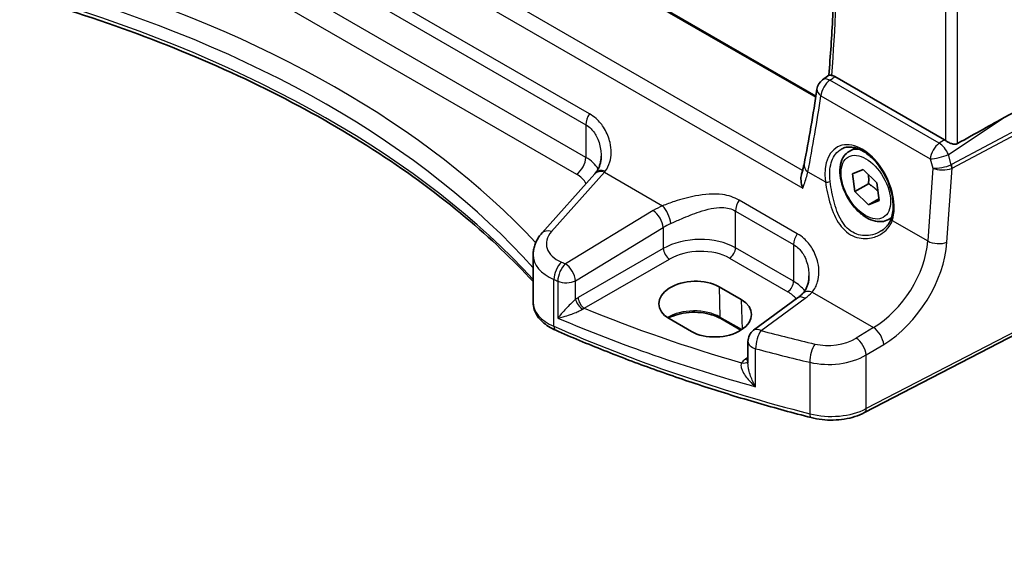
# Model space of a CAD drawing. Units: millimetres. Extents: x 22 to 2603, y 12 to 574.
# Drawn here: x 115 to 171, y 167 to 197 of the extents above; entities that cross this region are included whole.
import ezdxf

# ---------------------------------------------------------------- set-up
doc = ezdxf.new("R2010")
doc.units = ezdxf.units.MM
doc.header["$LTSCALE"] = 1.5
doc.layers.get('Defpoints').update_dxf_attribs({"lineweight": 25})
for name, color, linetype, lineweight in [('Dimension (ISO)', 7, 'Continuous', 18), ('Visible (ISO)', 7, 'Continuous', 35), ('Visible Narrow (ISO)', 7, 'Continuous', 25)]:
    doc.layers.add(name, color=color, linetype=linetype, lineweight=lineweight)
doc.styles.add('Note Text (TK)', font='MS PGothic.ttf')
doc.dimstyles.new('Default - Method 1b (TK)', dxfattribs={"dimscale": 1.5, "dimtxt": 2.5, "dimasz": 2.5, "dimexe": 1, "dimexo": 1.5, "dimgap": 1, "dimtad": 1, "dimtoh": 1, "dimrnd": 1e-08, "dimdsep": 46, "dimtxsty": 'Note Text (TK)', "dimcen": 0.09, "dimdle": 5, "dimclrd": 100, "dimclre": 100, "dimclrt": 7, "dimadec": 1, "dimazin": 1, "dimtfac": 1, "dimtmove": 0, "dimatfit": 3, "dimfxl": 1, "dimtolj": 1, "dimlwd": -1, "dimlwe": -1, "dimarcsym": 0})

# ---------------------------------------------------------------- blocks, each defined once
blk = doc.blocks.new('*D5')
at = {"layer": 'Defpoints', "color": 0}
for p in [(171.352, 224.214), (175.663, 181.319), (199.383, 167.625)]:
    blk.add_point(p, dxfattribs=at)
at = {"layer": 'Dimension (ISO)', "color": 100}
for p, q in [((173.587, 222.924), (201.351, 206.894)), ((199.816, 204.004), (199.427, 171.375)), ((177.898, 180.029), (200.872, 166.765))]:
    blk.add_line(p, q, dxfattribs=at)
for points in [[(199.191, 204.012), (200.441, 203.997), (199.861, 207.754)], [(198.802, 171.382), (200.052, 171.367), (199.383, 167.625)]]:
    blk.add_solid(points, dxfattribs=at)
at = {"layer": 'Dimension (ISO)', "color": 7, "insert": (196.212, 184.023), "char_height": 3.75, "attachment_point": 4, "rotation": 89.3169, "style": 'Note Text (TK)'}
blk.add_mtext('\\A1;{\\Q29.317;\\W0.822;\\H0.816x; \\fＭＳ Ｐゴシック|b0|i0;\\H3.7310;49}', dxfattribs=at)

msp = doc.modelspace()

# ---------------------------------------------------------------- linework, layer by layer
at = {"layer": 'Visible (ISO)'}
for p, q in [((160.6055, 193.0702), (120.0654, 216.4761)), ((160.9836, 194.0005), (161.3469, 194.2681)), ((167.9609, 190.561), (161.6868, 194.1834)), ((175.917, 194.2531), (171.3894, 191.838)), ((162.5138, 189.9018), (162.8648, 190.1045)), ((162.6936, 188.6135), (163.3167, 188.8629)), ((163.3167, 188.8629), (164.0852, 188.1006)), ((147.9422, 188.6166), (144.9164, 185.2152)), ((162.8389, 187.6018), (162.6936, 188.6135)), ((163.6167, 188.0509), (162.8389, 187.6018)), ((164.0852, 188.1006), (164.2305, 187.089)), ((163.6073, 186.8396), (162.8389, 187.6018)), ((164.2159, 187.1909), (163.6073, 186.8396)), ((164.2305, 187.089), (163.6073, 186.8396)), ((164.7638, 186.0047), (164.9361, 186.1042)), ((144.4194, 181.263), (144.4194, 183.985)), ((155.06, 182.1464), (156.3328, 181.4116)), ((159.5556, 181.5098), (157.0419, 179.6569)), ((175.6574, 181.3162), (163.3853, 174.9366)), ((153.474, 179.588), (152.2012, 180.3229)), ((156.3096, 179.66), (155.1547, 180.3267)), ((156.7166, 179.0129), (156.7166, 177.7633))]:
    msp.add_line(p, q, dxfattribs=at)
for centre, start, end in [((161.458, 193.3563), 126.36869, 171.50015), ((157.5166, 179.0129), 126.3945, 179.99996)]:
    msp.add_arc(centre, 0.8, start, end, dxfattribs=at)
for centre, major_axis, ratio, start_param, end_param in [((79.2441, 250.8121), (50.9046, -105.7303), 0.6156119, 0.6894025, 0.7358705), ((157.2191, 182.8166), (15.8499, 9.774), 0.0299768, 0.4463863, 0.7414527), ((167.9602, 189.9057), (0.3983, -0.695), 0.5780899, 2.2507325, 2.3592586), ((148.3496, 192.207), (-1.7245, -4.2959), 0.3147575, 0.7188437, 0.7438582), ((153.6306, 181.2347), (-2.0206, -0.0968), 0.6067284, 3.8979198, 7.0395124), ((154.9034, 180.4998), (2.0206, 0.0968), 0.6067284, 3.8979198, 7.0395124)]:
    msp.add_ellipse(centre, major_axis=major_axis, ratio=ratio, start_param=start_param, end_param=end_param, dxfattribs=at)
for points, knots in [([(161.4027, 211.0768), (161.4703, 210.1153), (161.5262, 209.1595), (161.6267, 207.0039), (161.6641, 205.8078), (161.7013, 203.4368), (161.7011, 202.2619), (161.6631, 199.935), (161.6253, 198.7829), (161.5123, 196.5047), (161.4371, 195.3786), (161.3432, 194.2653)], [3.0572036, 3.0572036, 3.0572036, 3.0572036, 3.0863244, 3.0863244, 3.12329883, 3.12329883, 3.16027326, 3.16027326, 3.19724768, 3.19724768, 3.23417384, 3.23417384, 3.23417384, 3.23417384]), ([(116.5116, 198.3929), (118.9134, 197.6723), (121.2379, 196.8669), (125.6972, 195.0989), (127.832, 194.1365), (131.8796, 192.0696), (133.7923, 190.9651), (137.3671, 188.6317), (139.029, 187.4027), (141.9623, 184.9364), (143.2537, 183.7067), (144.4194, 182.4405)], [1.26467752, 1.26467752, 1.26467752, 1.26467752, 1.38712505, 1.38712505, 1.50957257, 1.50957257, 1.63202009, 1.63202009, 1.75446761, 1.75446761, 1.86768326, 1.86768326, 1.86768326, 1.86768326]), ([(161.5073, 194.2532), (161.4894, 194.2565), (161.473, 194.2596), (161.4177, 194.2694), (161.3893, 194.2732), (161.359, 194.2729), (161.3512, 194.2712), (161.3469, 194.2681)], [-0.103390613, -0.103390613, -0.103390613, -0.103390613, -0.095208266, -0.095208266, -0.073074231, -0.073074231, -0.058964616, -0.058964616, -0.058964616, -0.058964616]), ([(168.7103, 190.3457), (168.6904, 190.3343), (168.6689, 190.3256), (168.618, 190.3125), (168.588, 190.3095), (168.4953, 190.3112), (168.4295, 190.3266), (168.3073, 190.3671), (168.2419, 190.3955), (168.1217, 190.4573), (168.0668, 190.4904), (168.0222, 190.5218)], [0.001876589, 0.001876589, 0.001876589, 0.001876589, 0.00987368, 0.00987368, 0.01974736, 0.01974736, 0.03949472, 0.03949472, 0.05918015, 0.05918015, 0.078120507, 0.078120507, 0.078120507, 0.078120507]), ([(162.0858, 190.0497), (162.1625, 190.0897), (162.2448, 190.1183), (162.4175, 190.1515), (162.5076, 190.1568), (162.6907, 190.1442), (162.7831, 190.1278), (162.9693, 190.0747), (163.063, 190.0389), (163.2507, 189.9485), (163.3448, 189.8942), (163.5317, 189.7681), (163.6245, 189.6964), (163.8066, 189.5367), (163.896, 189.4488), (164.0688, 189.2587), (164.1524, 189.1565), (164.3112, 188.9403), (164.3865, 188.8262), (164.5268, 188.5893), (164.5917, 188.4663), (164.7094, 188.2149), (164.7622, 188.0863), (164.854, 187.8272), (164.8931, 187.6965), (164.9566, 187.4368), (164.9811, 187.3077), (165.0149, 187.0547), (165.0243, 186.9307), (165.0281, 186.6912), (165.0225, 186.5756), (164.9935, 186.3252), (164.9654, 186.1939), (164.9268, 186.0748)], [-0.7588108, -0.7588108, -0.7588108, -0.7588108, -0.5757137, -0.5757137, -0.399253, -0.399253, -0.2347124, -0.2347124, -0.0771458, -0.0771458, 0.0775664, 0.0775664, 0.2315157, 0.2315157, 0.3856007, 0.3856007, 0.5401278, 0.5401278, 0.6951264, 0.6951264, 0.8505003, 0.8505003, 1.0060957, 1.0060957, 1.1617337, 1.1617337, 1.3172361, 1.3172361, 1.4724695, 1.4724695, 1.6274411, 1.6274411, 1.8258259, 1.8258259, 1.8258259, 1.8258259]), ([(148.3113, 189.6362), (148.3113, 189.5586), (148.3066, 189.4822), (148.2882, 189.334), (148.2744, 189.2621), (148.2387, 189.1249), (148.2167, 189.0596), (148.1653, 188.9367), (148.136, 188.8792), (148.0709, 188.7726), (148.0351, 188.7234), (147.9962, 188.6783)], [0.30802812, 0.30802812, 0.30802812, 0.30802812, 0.34900041, 0.34900041, 0.38997269, 0.38997269, 0.43094497, 0.43094497, 0.47191725, 0.47191725, 0.51288953, 0.51288953, 0.51288953, 0.51288953]), ([(164.7638, 186.0047), (164.6423, 185.9346), (164.5049, 185.8933), (164.2082, 185.8683), (164.0484, 185.8891), (163.7105, 185.9923), (163.5322, 186.0825), (163.183, 186.3232), (163.0126, 186.4758), (162.7003, 186.8239), (162.5584, 187.0191), (162.3153, 187.4328), (162.214, 187.6511), (162.0612, 188.0922), (162.0098, 188.3149), (161.9649, 188.7459), (161.9715, 188.9541), (162.0501, 189.3312), (162.1206, 189.5018), (162.3043, 189.7486), (162.4019, 189.8372), (162.5138, 189.9018)], [4.1058894, 4.1058894, 4.1058894, 4.1058894, 4.3709202, 4.3709202, 4.6598856, 4.6598856, 4.9879314, 4.9879314, 5.3269943, 5.3269943, 5.6634579, 5.6634579, 5.9983099, 5.9983099, 6.3345383, 6.3345383, 6.6735436, 6.6735436, 7.0032367, 7.0032367, 7.247482, 7.247482, 7.247482, 7.247482]), ([(159.9249, 189.1608), (159.918, 189.1255), (159.9106, 189.0897), (159.8949, 189.0175), (159.8865, 188.9811), (159.8688, 188.9074), (159.8594, 188.8703), (159.8397, 188.7954), (159.8294, 188.7576), (159.8077, 188.6814), (159.7964, 188.6431), (159.7846, 188.6044)], [0, 0, 0, 0, 0.015832026, 0.015832026, 0.031664053, 0.031664053, 0.047496079, 0.047496079, 0.063328105, 0.063328105, 0.079160131, 0.079160131, 0.079160131, 0.079160131]), ([(159.8476, 187.7887), (159.8471, 187.7903), (159.8466, 187.7919), (159.7974, 187.9393), (159.7641, 188.0901), (159.7441, 188.3483), (159.749, 188.4603), (159.7762, 188.5753), (159.7802, 188.59), (159.7846, 188.6044)], [-0.000503739, -0.000503739, -0.000503739, -0.000503739, 0, 0, 0.046580018, 0.046580018, 0.0835182, 0.0835182, 0.089055098, 0.089055098, 0.089055098, 0.089055098]), ([(164.9268, 186.0748), (164.9078, 186.0158), (164.8843, 185.9584), (164.829, 185.8475), (164.7972, 185.794), (164.7259, 185.6914), (164.6864, 185.6424), (164.6005, 185.5494), (164.5541, 185.5055), (164.4553, 185.4234), (164.4028, 185.3853), (164.3479, 185.3503)], [0, 0, 0, 0, 0.028738, 0.028738, 0.05747599, 0.05747599, 0.08621399, 0.08621399, 0.11495198, 0.11495198, 0.14368998, 0.14368998, 0.14368998, 0.14368998]), ([(144.4194, 183.985), (144.4194, 184.0777), (144.4272, 184.1702), (144.4576, 184.3517), (144.4801, 184.4407), (144.5381, 184.6132), (144.5735, 184.6966), (144.655, 184.8566), (144.7012, 184.9333), (144.8025, 185.0795), (144.8576, 185.1491), (144.9164, 185.2152)], [0.78539853, 0.78539853, 0.78539853, 0.78539853, 0.89011821, 0.89011821, 0.99483789, 0.99483789, 1.09955757, 1.09955757, 1.20427726, 1.20427726, 1.30899694, 1.30899694, 1.30899694, 1.30899694]), ([(160.2063, 182.7685), (160.2063, 182.6863), (160.201, 182.6053), (160.1803, 182.4487), (160.1649, 182.373), (160.1249, 182.2291), (160.1003, 182.1609), (160.043, 182.0337), (160.0104, 181.9746), (159.9379, 181.8657), (159.8982, 181.816), (159.8549, 181.7707)], [0.30802812, 0.30802812, 0.30802812, 0.30802812, 0.35148997, 0.35148997, 0.39495182, 0.39495182, 0.43841367, 0.43841367, 0.48187552, 0.48187552, 0.52533737, 0.52533737, 0.52533737, 0.52533737]), ([(159.8549, 181.7707), (159.8382, 181.7532), (159.8208, 181.7356), (159.7848, 181.7006), (159.7661, 181.6831), (159.7275, 181.6481), (159.7075, 181.6306), (159.6663, 181.5958), (159.645, 181.5785), (159.6013, 181.544), (159.5787, 181.5268), (159.5556, 181.5098)], [1.34163394, 1.34163394, 1.34163394, 1.34163394, 1.37699444, 1.37699444, 1.41235494, 1.41235494, 1.44771544, 1.44771544, 1.48307595, 1.48307595, 1.51843645, 1.51843645, 1.51843645, 1.51843645]), ([(144.4194, 181.263), (144.4194, 181.121), (144.4425, 180.9793), (144.5295, 180.7098), (144.5931, 180.5823), (144.751, 180.3465), (144.8451, 180.2381), (145.0568, 180.0403), (145.1744, 179.9507), (145.4283, 179.7894), (145.5647, 179.7177), (145.7087, 179.6547)], [0.7853978, 0.7853978, 0.7853978, 0.7853978, 0.96983658, 0.96983658, 1.15427536, 1.15427536, 1.33871414, 1.33871414, 1.52315291, 1.52315291, 1.70759169, 1.70759169, 1.70759169, 1.70759169]), ([(155.1547, 180.3267), (155.0057, 180.4128), (154.8303, 180.4875), (154.4431, 180.6044), (154.231, 180.6462), (153.7921, 180.691), (153.5652, 180.6937), (153.1214, 180.6593), (152.9046, 180.6221), (152.5054, 180.513), (152.3228, 180.4412), (152.1623, 180.355), (152.1584, 180.3529), (152.1546, 180.3508)], [4.712389, 4.712389, 4.712389, 4.712389, 5.0162731, 5.0162731, 5.3227238, 5.3227238, 5.6313582, 5.6313582, 5.9401385, 5.9401385, 6.2469601, 6.2469601, 6.2545501, 6.2545501, 6.2545501, 6.2545501]), ([(160.3348, 174.6515), (159.2988, 174.9194), (158.2732, 175.201), (156.2452, 175.7907), (155.2427, 176.099), (153.2628, 176.7415), (152.2854, 177.0759), (150.3576, 177.7699), (149.4073, 178.1297), (147.5358, 178.8738), (146.6145, 179.2583), (145.7087, 179.6547)], [4.34808661, 4.34808661, 4.34808661, 4.34808661, 4.39358801, 4.39358801, 4.43908941, 4.43908941, 4.48459081, 4.48459081, 4.53009221, 4.53009221, 4.57559362, 4.57559362, 4.57559362, 4.57559362]), ([(160.3348, 174.6515), (160.5346, 174.5999), (160.7423, 174.5621), (161.1653, 174.5151), (161.3805, 174.5058), (161.8094, 174.5159), (162.023, 174.5352), (162.4397, 174.6021), (162.6428, 174.6497), (163.0301, 174.7725), (163.2143, 174.8477), (163.3853, 174.9366)], [1.9350987, 1.9350987, 1.9350987, 1.9350987, 2.1659255, 2.1659255, 2.3967523, 2.3967523, 2.6275791, 2.6275791, 2.858406, 2.858406, 3.0892328, 3.0892328, 3.0892328, 3.0892328])]:
    msp.add_open_spline(points, degree=3, knots=knots, dxfattribs=at)
msp.add_open_spline([(161.5073, 194.2532), (161.5651, 194.2422), (161.6257, 194.2186), (161.6868, 194.1834)], degree=3, dxfattribs=at)
for points, weights in [([(163.6101, 188.5719), (163.6399, 188.3455), (163.6167, 188.0509)], [1.07719154291, 1.07384633994, 1]), ([(163.6167, 188.0509), (163.9514, 187.8422), (164.1559, 187.6085)], [1, 1.09807309528, 1.0717984395])]:
    msp.add_rational_spline(points, weights, degree=2, dxfattribs=at)
at = {"layer": 'Visible Narrow (ISO)'}
for p, q in [((119.9936, 216.4412), (160.5947, 193.0001)), ((115.0276, 213.6656), (159.8476, 187.7887)), ((159.8437, 188.8105), (116.0015, 214.1228)), ((168.0222, 207.5242), (168.0222, 190.5218)), ((168.7103, 190.3457), (168.7103, 207.8312)), ((147.6405, 192.0573), (125.2521, 204.9832)), ((125.0442, 204.3573), (147.4326, 191.4314)), ((147.4326, 189.5607), (125.0442, 202.4867)), ((124.5082, 201.5249), (146.8965, 188.5989)), ((167.6656, 190.3661), (161.4087, 193.9786)), ((176.2333, 193.3401), (168.3635, 189.1422)), ((160.894, 193.082), (167.151, 189.4695)), ((168.4008, 188.9383), (176.2706, 193.1363)), ((168.1906, 189.7268), (171.3894, 191.838)), ((147.4326, 191.4314), (147.4326, 189.5607)), ((167.9609, 190.561), (167.6656, 190.3661)), ((167.151, 189.4695), (167.2974, 188.9473)), ((168.3556, 189.1384), (168.1906, 189.7268)), ((167.2974, 188.9473), (167.0086, 184.7712)), ((168.1079, 184.7023), (168.4008, 188.9383)), ((145.4697, 185.3091), (148.4955, 188.7105)), ((148.4955, 188.7105), (151.8278, 186.7866)), ((160.1462, 188.7332), (161.1468, 188.1555)), ((159.5355, 185.1897), (156.2077, 187.111)), ((151.2915, 186.5111), (146.2661, 183.4648)), ((155.9999, 184.382), (155.9999, 186.4851)), ((155.9999, 186.4851), (159.3277, 184.5638)), ((146.8458, 182.496), (151.8711, 185.5423)), ((151.8711, 185.5423), (151.8711, 184.343)), ((164.9762, 185.9446), (167.0086, 184.7712)), ((151.8711, 184.343), (146.9924, 181.5263)), ((159.3277, 182.4607), (155.9999, 184.382)), ((159.3277, 184.5638), (159.3277, 182.4607)), ((155.6648, 183.7808), (158.9926, 181.8595)), ((147.3455, 180.9147), (152.2242, 183.7315)), ((145.6071, 179.8827), (145.6071, 182.5646)), ((145.8296, 182.4701), (145.8296, 180.3558)), ((146.8458, 181.4297), (146.8458, 182.496)), ((155.06, 182.1464), (155.1134, 180.4127)), ((157.4722, 179.6385), (159.9859, 181.4914)), ((160.3891, 181.8437), (163.9057, 179.8134)), ((175.7613, 181.5453), (163.4893, 175.1657)), ((156.3328, 181.4116), (156.3852, 179.7092)), ((156.3606, 179.6926), (155.1134, 180.4127)), ((163.9057, 179.8134), (162.9096, 179.2095)), ((163.4893, 178.2407), (164.4854, 178.8446)), ((156.7166, 178.1034), (156.569, 177.9994)), ((157.1565, 176.4217), (157.1565, 178.6005)), ((163.4893, 175.1657), (163.4893, 178.2407)), ((160.2556, 177.8225), (160.2556, 174.8721))]:
    msp.add_line(p, q, dxfattribs=at)
for centre, major_axis, ratio, start_param, end_param in [((78.9186, 250.5429), (-58.6364, 101.5612), 0.5773503, 3.8369802, 4.0122724), ((85.8767, 163.2798), (-66.952, -3.2087), 0.6067285, 3.6154188, 4.1887479), ((85.9063, 162.6446), (66.1516, 3.2108), 0.6070717, 0.4566775, 1.0606699), ((85.9063, 164.7116), (-66.1803, 0), 0.5773507, 3.6277276, 4.23311), ((161.458, 193.3563), (0.4, 0.6928), 0.5773499, 0.872665, 2.277655), ((161.458, 193.3563), (-0.4744, 0.6442), 0.5497138, 5.4370065, 6.2831853), ((161.458, 193.3563), (-0.7912, 0.1182), 0.5811313, 0, 0.8678123), ((78.7167, 250.0816), (51.189, -106.0633), 0.6206992, 0.6924735, 0.7389532), ((147.9983, 191.758), (0.4, 0.6928), 0.5773499, 1.4702648, 2.3561949), ((163.1008, 187.6492), (-1.2183, 2.5244), 0.6206994, 3.7179089, 7.3695607), ((163.6388, 187.9533), (-1.125, 1.9486), 0.5773503, 5.777742, 6.2831853), ((167.7149, 189.7439), (-0.4, -0.6928), 0.5773499, 4.0142576, 5.4192477), ((167.7149, 189.7439), (0.4407, -0.6677), 0.5162367, 1.2181809, 2.3228135), ((146.8669, 189.2341), (-0.4, -0.6928), 0.5773499, 0.8377584, 2.3561949), ((145.3113, 188.2418), (-2.9994, -0.1039), 0.5990794, 3.4565975, 3.9062508), ((167.7149, 189.7439), (0.7703, 0.216), 0.2197984, 3.8314571, 5.314928), ((148.6022, 188.1561), (-0.606, 0.5223), 0.6472886, 5.303775, 6.2831853), ((160.7101, 189.0076), (-0.7852, 0.1532), 0.6048793, 0, 0.8941472), ((167.8613, 189.2216), (-0.7831, -0.1699), 0.2853551, 0.706911, 2.1903819), ((167.8613, 189.2216), (0.8016, 0.0018), 0.4799385, 3.9309476, 5.4144185), ((168.198, 189.7804), (0.1413, -0.6472), 0.3706025, 0.069075, 0.1042021), ((168.0583, 189.1491), (0.1945, -0.4606), 0.5572763, 0.856067, 1.317108), ((168.0662, 189.1529), (0.2353, -0.4412), 0.5391686, 0.8044739, 1.2674745), ((167.9007, 189.7911), (0.5599, -0.8185), 0.6576114, 6.1424834, 6.1776106), ((145.3409, 187.6066), (2.1991, 0.1054), 0.6067285, 0.265796, 0.7563289), ((148.5399, 188.0849), (-0.5977, 0.5317), 0.6613084, 5.3081892, 6.2831853), ((148.3247, 192.1838), (1.4097, 4.3651), 0.3802895, 3.9241676, 3.9469577), ((161.2878, 188.2241), (-0.1982, -0.0267), 0.3679926, 0.7311471, 2.2471413), ((153.8342, 184.8679), (-3.796, -0.2812), 0.6207, 5.2226809, 5.3994834), ((151.8722, 186.161), (-0.3177, 0.7342), 0.3857229, 3.9920293, 5.5450018), ((156.5655, 186.8117), (0.4, 0.6928), 0.5773499, 1.4702648, 2.3561949), ((151.3358, 185.8856), (-0.4147, 0.6841), 0.4994266, 3.9175163, 5.4842064), ((163.6388, 187.9533), (1.125, -1.9486), 0.5773503, 0, 0.184715), ((165.1171, 186.0132), (-0.1903, 0.0615), 0.6584513, 0, 0.9700956), ((153.8785, 184.2424), (2.9945, 0.2877), 0.6314148, 2.066448, 2.2432505), ((147.375, 184.7106), (-2.1977, -0.1628), 0.6207, 5.7136427, 7.159435), ((145.5141, 184.6835), (-0.5977, 0.5317), 0.6613084, 5.3081892, 6.2831853), ((153.8785, 183.0502), (-2.9991, -0.1187), 0.6019648, 3.9031782, 5.4216146), ((159.8933, 184.8904), (0.4, 0.6928), 0.5773499, 1.4702648, 2.3561949), ((152.2057, 184.1285), (-0.25, 0.433), 0.5154213, 0.786767, 2.3548243), ((153.897, 182.6532), (2.4989, 0.1198), 0.6067285, 0.7563289, 2.2747654), ((155.6463, 184.1778), (0.25, 0.433), 0.5773499, 3.9793511, 5.4977875), ((163.6406, 183.3411), (-2.4707, -3.7665), 0.6117436, 0.8988046, 2.3125213), ((164.176, 182.9978), (2.8688, 4.461), 0.6067277, 4.0346005, 5.4483172), ((167.5726, 185.0455), (-0.7981, 0.0552), 0.532642, 0.8235928, 2.3421908), ((147.4194, 184.085), (2.9984, 0.1592), 0.609594, 3.1092455, 4.0314394), ((146.0904, 182.9327), (0.3139, 0.7358), 0.4993912, 0.7989548, 2.2919465), ((146.3105, 182.8392), (-0.3117, -0.7368), 0.497135, 3.9390132, 5.4320454), ((190.8683, 222.4217), (-74.1217, -5.4903), 0.6207, 0.8762497, 0.8799667), ((146.3105, 182.8392), (-0.4147, 0.6841), 0.4994266, 3.9175163, 5.4842064), ((190.9127, 221.7962), (74.9228, 5.4853), 0.620263, 4.018406, 4.022123), ((146.3105, 182.8392), (0.8, 0), 0.5773507, 4.0675036, 5.4454276), ((158.9741, 182.2565), (0.25, 0.433), 0.5773499, 3.9793511, 5.4977875), ((157.2063, 181.1289), (-2.9991, -0.1187), 0.6019648, 3.5209555, 3.9031782), ((147.327, 181.3117), (-0.25, 0.433), 0.5154213, 0.786767, 2.3548243), ((157.2248, 180.7319), (2.4989, 0.1198), 0.6067285, 0.4163887, 0.7563289), ((160.0303, 180.8658), (-0.4747, 0.644), 0.5596731, 5.4363371, 6.2831853), ((160.4335, 181.2182), (-0.5786, 0.5525), 0.6472596, 5.331317, 6.2831853), ((157.162, 182.9466), (-3.796, -0.2812), 0.6207, 2.3626105, 2.539413), ((147.4194, 181.263), (-3, 0), 0.5773507, 0, 0.9221939), ((147.1804, 181.2152), (-0.2977, 0.4017), 0.4215672, 0.7330517, 2.269993), ((190.8831, 218.7398), (74.1687, 3.5545), 0.6067285, 4.0562683, 4.1992437), ((153.6332, 179.5581), (-2.0933, 0), 0.5773507, 3.9269912, 5.5315258), ((155.2547, 180.5), (-0.1, -0.1732), 0.5773499, 5.5326941, 6.2831853), ((145.9092, 180.1127), (-0.2005, -0.4581), 0.4932236, 5.4381379, 6.2831853), ((190.9127, 214.3907), (-75, 0), 0.5773507, 0.9221939, 1.1497009), ((190.9127, 218.1046), (74.9691, 3.5524), 0.6064254, 4.0387755, 4.2168043), ((163.9501, 179.1878), (-0.4147, 0.6841), 0.4994266, 3.9175163, 5.4842064), ((157.5166, 179.0129), (-0.4747, 0.644), 0.5596731, 5.4363371, 6.2831853), ((157.5166, 179.0129), (0.2074, 0.7726), 0.3816045, 0.7365007, 2.2327159), ((190.8683, 222.4217), (-74.1217, -5.4903), 0.6207, 1.0579955, 1.1037567), ((157.5166, 179.0129), (-0.8, 0), 0.5773507, 0, 1.1039397), ((160.5826, 178.244), (0.1819, 0.779), 0.3498035, 0.7244706, 2.2218911), ((161.4375, 180.1609), (-2.1977, -0.1628), 0.6207, 1.1037567, 2.2578908), ((162.954, 178.584), (-0.4147, 0.6841), 0.4994266, 3.9175163, 5.4842064), ((190.9127, 221.7962), (74.9228, 5.4853), 0.620263, 4.2001518, 4.245913), ((161.4819, 179.5353), (2.9984, 0.1592), 0.609594, 4.2589464, 5.4130805), ((157.5351, 177.5001), (1.2995, 0.0623), 0.6067285, 2.3794851, 2.6869199), ((156.3326, 178.1874), (0.4039, -0.2947), 0.7144773, 5.2335429, 6.1958859), ((156.5505, 178.3964), (0.2881, -0.4086), 0.575771, 5.446939, 5.8600191), ((161.4819, 176.4529), (-3, 0), 0.5773507, 1.1497009, 2.303835), ((160.46, 175.1356), (-0.1252, -0.4841), 0.3337514, 5.3715691, 6.2831853), ((163.1547, 175.3802), (0.2306, -0.4436), 0.5463429, 0, 0.8102419)]:
    msp.add_ellipse(centre, major_axis=major_axis, ratio=ratio, start_param=start_param, end_param=end_param, dxfattribs=at)
msp.add_ellipse((163.462, 187.8512), major_axis=(-1, 1.7321), ratio=0.5773503, dxfattribs=at)
for points, knots in [([(161.4087, 193.9786), (161.4718, 194.0251), (161.535, 194.0716), (161.5981, 194.1181), (161.6277, 194.1399), (161.6572, 194.1616), (161.6868, 194.1834)], [-1.00811064768, -1.00811064768, -1.00811064768, -1.00811064768, -1.00794290092, -1.00794290092, -1.00794290092, -1.00786438169, -1.00786438169, -1.00786438169, -1.00786438169]), ([(148.545, 188.7729), (148.6639, 188.9253), (148.752, 189.1037), (148.9061, 189.6361), (148.9079, 190.0214), (148.759, 190.6778), (148.6519, 190.9505), (148.3726, 191.4141), (148.2137, 191.6108), (147.9077, 191.8838), (147.7786, 191.9775), (147.6405, 192.0573)], [-0.51288953, -0.51288953, -0.51288953, -0.51288953, -0.42250517, -0.42250517, -0.2648083, -0.2648083, -0.1524011, -0.1524011, -0.05861581, -0.05861581, 0, 0, 0, 0]), ([(147.4326, 191.4314), (147.5417, 191.3684), (147.6423, 191.2903), (147.8773, 191.0544), (147.9957, 190.877), (148.1946, 190.45), (148.2637, 190.1935), (148.3055, 189.8352), (148.3113, 189.7353), (148.3113, 189.6361)], [0, 0, 0, 0, 0.05861581, 0.05861581, 0.1524011, 0.1524011, 0.2648083, 0.2648083, 0.30802812, 0.30802812, 0.30802812, 0.30802812]), ([(161.4195, 188.184), (161.3882, 188.4254), (161.3844, 188.6596), (161.447, 189.2228), (161.5574, 189.5234), (161.8279, 189.8752), (161.9494, 189.9775), (162.0862, 190.0488)], [-1.8258259, -1.8258259, -1.8258259, -1.8258259, -1.5250152, -1.5250152, -1.043718, -1.043718, -0.7588108, -0.7588108, -0.7588108, -0.7588108]), ([(159.8476, 187.7887), (159.8788, 187.8658), (159.9082, 187.9424), (160.0251, 188.264), (160.0956, 188.5038), (160.1462, 188.7332)], [-0.13764231, -0.13764231, -0.13764231, -0.13764231, -0.10509088, -0.10509088, 0, 0, 0, 0]), ([(161.1468, 188.1555), (161.2057, 187.7425), (161.2979, 187.2885), (161.5638, 186.4393), (161.7361, 186.0399), (162.2025, 185.3873), (162.5023, 185.1382), (163.1483, 184.8976), (163.4815, 184.8832), (164.0101, 184.9982), (164.2183, 185.0871), (164.5646, 185.3205), (164.7072, 185.4599), (164.8832, 185.721), (164.9375, 185.8298), (164.9762, 185.9446)], [-0.75361873, -0.75361873, -0.75361873, -0.75361873, -0.61387838, -0.61387838, -0.4779271, -0.4779271, -0.34289741, -0.34289741, -0.219705, -0.219705, -0.13142896, -0.13142896, -0.0505496, -0.0505496, 0, 0, 0, 0]), ([(164.3479, 185.3503), (164.1925, 185.2515), (164.0193, 185.1766), (163.5439, 185.0572), (163.2275, 185.0619), (162.6222, 185.279), (162.3467, 185.5142), (161.9272, 186.139), (161.7774, 186.5242), (161.549, 187.3449), (161.4714, 187.7843), (161.4195, 188.184)], [0.14368998, 0.14368998, 0.14368998, 0.14368998, 0.219705, 0.219705, 0.34289741, 0.34289741, 0.4779271, 0.4779271, 0.61387838, 0.61387838, 0.75361873, 0.75361873, 0.75361873, 0.75361873]), ([(156.2077, 187.111), (155.9227, 187.2755), (155.5996, 187.3784), (154.7613, 187.4962), (154.2307, 187.4511), (153.2994, 187.2731), (152.895, 187.1618), (152.2727, 186.9569), (152.0418, 186.8722), (151.8278, 186.7866)], [0, 0, 0, 0, 0.12091266, 0.12091266, 0.30066032, 0.30066032, 0.43892776, 0.43892776, 0.52534491, 0.52534491, 0.52534491, 0.52534491]), ([(152.2946, 185.7688), (152.4871, 185.8559), (152.6921, 185.9477), (153.239, 186.1834), (153.5886, 186.3256), (154.3826, 186.59), (154.827, 186.6957), (155.5142, 186.6781), (155.7749, 186.615), (155.9999, 186.4851)], [-0.52534491, -0.52534491, -0.52534491, -0.52534491, -0.43892776, -0.43892776, -0.30066032, -0.30066032, -0.12091266, -0.12091266, 0, 0, 0, 0]), ([(160.3891, 181.8437), (160.534, 182.0089), (160.6393, 182.2093), (160.8011, 182.7686), (160.8029, 183.154), (160.654, 183.8104), (160.5469, 184.083), (160.2676, 184.5465), (160.1087, 184.7432), (159.8028, 185.0162), (159.6737, 185.1099), (159.5355, 185.1897)], [-0.52533737, -0.52533737, -0.52533737, -0.52533737, -0.42250742, -0.42250742, -0.26476379, -0.26476379, -0.1523952, -0.1523952, -0.05861354, -0.05861354, 0, 0, 0, 0]), ([(159.3277, 184.5638), (159.4367, 184.5008), (159.5374, 184.4227), (159.7724, 184.1868), (159.8907, 184.0094), (160.0896, 183.5825), (160.1587, 183.326), (160.2005, 182.9678), (160.2064, 182.8678), (160.2064, 182.7685)], [0, 0, 0, 0, 0.05861354, 0.05861354, 0.1523952, 0.1523952, 0.26476379, 0.26476379, 0.30802812, 0.30802812, 0.30802812, 0.30802812]), ([(146.9924, 181.5263), (146.9678, 181.5121), (146.9432, 181.4969), (146.8943, 181.4647), (146.87, 181.4476), (146.8458, 181.4297)], [0, 0, 0, 0, 0.009950787, 0.009950787, 0.019901574, 0.019901574, 0.019901574, 0.019901574]), ([(146.8458, 181.4297), (146.8114, 181.3995), (146.7746, 181.3659), (146.6761, 181.2737), (146.6136, 181.2128), (146.4698, 181.0688), (146.3895, 180.9855), (146.2124, 180.7969), (146.1178, 180.6924), (145.9582, 180.5101), (145.8904, 180.4301), (145.8296, 180.3558)], [-0.2217684, -0.2217684, -0.2217684, -0.2217684, -0.19873345, -0.19873345, -0.16187753, -0.16187753, -0.11396483, -0.11396483, -0.05167832, -0.05167832, 0.00071892, 0.00071892, 0.00071892, 0.00071892]), ([(145.8296, 180.3558), (145.928, 180.3753), (146.0337, 180.4001), (146.2746, 180.4648), (146.4125, 180.5069), (146.6609, 180.5933), (146.7704, 180.6349), (146.9593, 180.715), (147.039, 180.7516), (147.1593, 180.8131), (147.2031, 180.8371), (147.2424, 180.8606)], [-0.00071892, -0.00071892, -0.00071892, -0.00071892, 0.05167832, 0.05167832, 0.11396483, 0.11396483, 0.16187753, 0.16187753, 0.19873345, 0.19873345, 0.2217684, 0.2217684, 0.2217684, 0.2217684]), ([(147.2424, 180.8606), (147.2594, 180.8708), (147.2765, 180.8804), (147.3109, 180.8984), (147.3282, 180.9069), (147.3455, 180.9147)], [-0.019901574, -0.019901574, -0.019901574, -0.019901574, -0.009950787, -0.009950787, 0, 0, 0, 0]), ([(156.3511, 177.7904), (156.3367, 177.7687), (156.3262, 177.7438), (156.3094, 177.6722), (156.3093, 177.622), (156.3274, 177.5082), (156.3477, 177.4434), (156.4008, 177.3181), (156.4327, 177.2568), (156.5271, 177.0987), (156.5962, 177.0024), (156.7425, 176.8229), (156.8184, 176.7394), (156.9803, 176.5765), (157.067, 176.497), (157.1565, 176.4217)], [0, 0, 0, 0, 0.01835894, 0.01835894, 0.04773324, 0.04773324, 0.0802765, 0.0802765, 0.10987335, 0.10987335, 0.15611478, 0.15611478, 0.19797948, 0.19797948, 0.24054866, 0.24054866, 0.24054866, 0.24054866]), ([(157.1565, 176.4217), (157.1007, 176.5188), (157.0479, 176.6202), (156.9519, 176.8256), (156.9084, 176.9299), (156.8279, 177.1515), (156.7921, 177.2691), (156.7483, 177.4593), (156.7351, 177.5325), (156.7202, 177.658), (156.7166, 177.7121), (156.7166, 177.7633)], [-0.24054866, -0.24054866, -0.24054866, -0.24054866, -0.19797948, -0.19797948, -0.15611478, -0.15611478, -0.10987335, -0.10987335, -0.0802765, -0.0802765, -0.05709446, -0.05709446, -0.05709446, -0.05709446])]:
    msp.add_open_spline(points, degree=3, knots=knots, dxfattribs=at)

# ---------------------------------------------------------------- dimensions: what is measured, and where the dimension line sits
at = {"layer": 'Dimension (ISO)', "color": 100}
dim = msp.add_linear_dim(base=(199.3826, 167.6252), p1=(171.352, 224.2138), p2=(175.6633, 181.3195), angle=89.3169, text='{\\Q29.317;\\W0.822;\\H0.816x; \\fＭＳ Ｐゴシック|b0|i0;\\H3.7310;49}', dimstyle='Default - Method 1b (TK)', override={"dimgap": 1, "dimtoh": 0, "dimdec": 2, "dimlfac": 1.139455, "dimtol": 0, "dimlim": 0, "dimtp": 0, "dimtm": 0, "dimtdec": 2, "dimtofl": 0, "dimatfit": 1}, dxfattribs=at)
dim.commit()
dim.dimension.update_dxf_attribs({"geometry": '*D5', "text_midpoint": (199.6218, 187.6896), "dimtype": 160})

doc.saveas('drawing.dxf')
